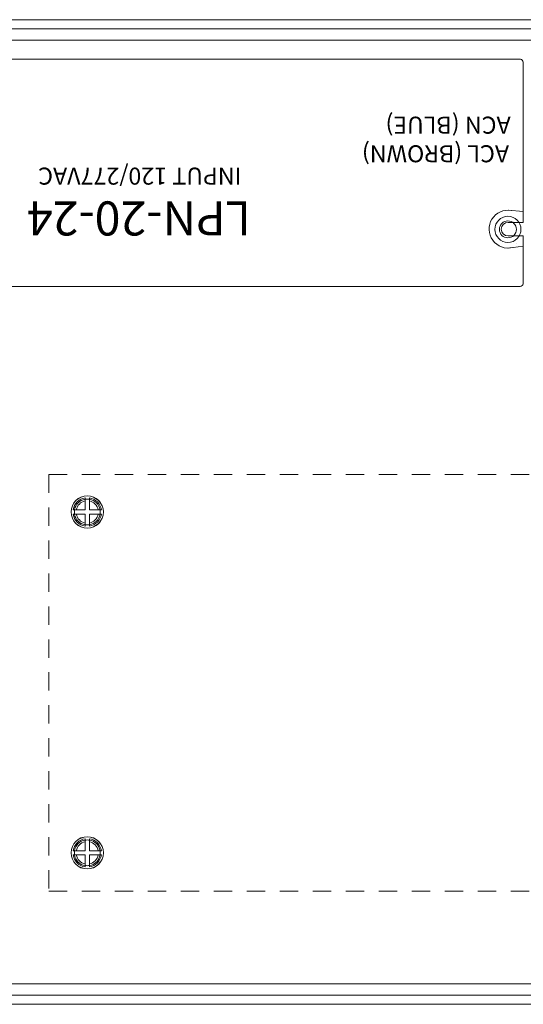
# Model space of a CAD drawing. Units: inches. Extents: x -90 to 1120, y 102 to 444.
# Drawn here: x 28 to 31, y 203 to 210 of the extents above; entities that cross this region are included whole.
import ezdxf

# ---------------------------------------------------------------- set-up
doc = ezdxf.new("R2010")
doc.units = ezdxf.units.IN
doc.header["$MEASUREMENT"] = 0
doc.linetypes.add('HIDDEN2', pattern=[0.1875, 0.125, -0.0625])
doc.layers.add('TXT', color=7, linetype='Continuous')

msp = doc.modelspace()

# ---------------------------------------------------------------- linework, layer by layer
at = {"color": 7, "linetype": 'Continuous', "lineweight": 5}
for p, q in [((22.89535, 209.60567), (32.3171, 209.60567)), ((22.89535, 209.54382), (32.3171, 209.54382)), ((31.02341, 208.07716), (31.02342, 208.07716)), ((32.3171, 202.94537), (22.89535, 202.94537)), ((32.3171, 202.88353), (22.89535, 202.88353))]:
    msp.add_line(p, q, dxfattribs=at)
at = {"color": 8, "linetype": 'Continuous', "lineweight": 5}
for p, q in [((23.27303, 209.46626), (31.93942, 209.46626)), ((31.93942, 203.02294), (23.27303, 203.02294))]:
    msp.add_line(p, q, dxfattribs=at)
at = {"color": 5, "linetype": 'HIDDEN2', "lineweight": 0}
for p, q in [((27.83624, 206.50005), (27.83624, 203.65607)), ((27.83624, 206.50005), (31.45585, 206.50005)), ((27.83624, 203.65607), (31.45585, 203.65607))]:
    msp.add_line(p, q, dxfattribs=at)
at = {"color": 7, "linetype": 'Continuous', "lineweight": 0}
for p, q in [((28.08287, 206.34071), (28.08287, 206.33248)), ((28.08287, 206.31983), (28.08287, 206.25918)), ((28.11204, 206.3323), (28.11204, 206.34071)), ((28.11204, 206.25918), (28.11204, 206.31983)), ((28.00976, 206.25918), (28.00134, 206.25918)), ((28.08287, 206.25918), (28.02222, 206.25918)), ((28.17269, 206.25918), (28.11204, 206.25918)), ((28.19357, 206.25918), (28.18532, 206.25918)), ((28.00134, 206.23002), (28.00959, 206.23002)), ((28.02222, 206.23002), (28.08287, 206.23002)), ((28.08287, 206.23002), (28.08287, 206.16937)), ((28.11204, 206.23002), (28.17269, 206.23002)), ((28.11204, 206.16937), (28.11204, 206.23002)), ((28.18515, 206.23002), (28.19357, 206.23002)), ((28.08287, 206.15689), (28.08287, 206.14849)), ((28.11204, 206.14849), (28.11204, 206.15671)), ((28.08287, 204.01382), (28.08287, 204.00559)), ((28.08287, 203.99294), (28.08287, 203.93229)), ((28.11204, 204.00541), (28.11204, 204.01382)), ((28.11204, 203.93229), (28.11204, 203.99294)), ((28.00976, 203.93229), (28.00134, 203.93229)), ((28.00134, 203.90312), (28.00959, 203.90312)), ((28.08287, 203.93229), (28.02222, 203.93229)), ((28.02222, 203.90312), (28.08287, 203.90312)), ((28.08287, 203.90312), (28.08287, 203.84247)), ((28.17269, 203.93229), (28.11204, 203.93229)), ((28.11204, 203.90312), (28.17269, 203.90312)), ((28.11204, 203.84247), (28.11204, 203.90312)), ((28.18515, 203.90312), (28.19357, 203.90312)), ((28.19357, 203.93229), (28.18532, 203.93229)), ((28.08287, 203.83), (28.08287, 203.82159)), ((28.11204, 203.82159), (28.11204, 203.82982))]:
    msp.add_line(p, q, dxfattribs=at)
at = {"color": 7, "linetype": 'Continuous', "lineweight": 5}
for radius in [0.08888, 0.05791]:
    msp.add_circle((30.96729, 208.17437), radius, dxfattribs=at)
at = {"color": 7, "linetype": 'Continuous', "lineweight": 0}
for centre, radius in [((28.09746, 206.2446), 0.11014), ((28.09746, 206.2446), 0.10962), ((28.09746, 203.91771), 0.11014), ((28.09746, 203.91771), 0.10962)]:
    msp.add_circle(centre, radius, dxfattribs=at)
for centre, radius, start, end in [((28.09746, 206.2446), 0.09721, 98.626927, 171.373073), ((28.09746, 206.2446), 0.08873, 99.458644, 170.541356), ((28.09746, 206.2446), 0.07663, 100.969324, 169.030676), ((28.09746, 206.2446), 0.0878, 80.440152, 99.559848), ((28.09746, 206.2446), 0.09721, 8.626927, 81.373073), ((28.09746, 206.2446), 0.08873, 9.458644, 80.541356), ((28.09746, 206.2446), 0.07663, 10.969324, 79.030676), ((28.09746, 206.2446), 0.0878, 170.440152, 189.559848), ((28.09746, 206.2446), 0.0878, 350.440152, 9.559848), ((28.09746, 206.2446), 0.09721, 188.626927, 261.373073), ((28.09746, 206.2446), 0.08873, 189.458644, 260.541356), ((28.09746, 206.2446), 0.07663, 190.969324, 259.030676), ((28.09746, 206.2446), 0.08873, 279.458644, 350.541356), ((28.09746, 206.2446), 0.07663, 280.969324, 349.030676), ((28.09746, 206.2446), 0.09721, 278.626927, 351.373073), ((28.09746, 206.2446), 0.0878, 260.440152, 279.559848), ((28.09746, 203.91771), 0.09721, 98.626927, 171.373073), ((28.09746, 203.91771), 0.08873, 99.458644, 170.541356), ((28.09746, 203.91771), 0.07663, 100.969324, 169.030676), ((28.09746, 203.91771), 0.0878, 80.440152, 99.559848), ((28.09746, 203.91771), 0.09721, 8.626927, 81.373073), ((28.09746, 203.91771), 0.08873, 9.458644, 80.541356), ((28.09746, 203.91771), 0.07663, 10.969324, 79.030676), ((28.09746, 203.91771), 0.09721, 188.626927, 261.373073), ((28.09746, 203.91771), 0.0878, 170.440152, 189.559848), ((28.09746, 203.91771), 0.08873, 189.458644, 260.541356), ((28.09746, 203.91771), 0.07663, 190.969324, 259.030676), ((28.09746, 203.91771), 0.08873, 279.458644, 350.541356), ((28.09746, 203.91771), 0.07663, 280.969324, 349.030676), ((28.09746, 203.91771), 0.09721, 278.626927, 351.373073), ((28.09746, 203.91771), 0.0878, 350.440152, 9.559848), ((28.09746, 203.91771), 0.0878, 260.440152, 279.559848)]:
    msp.add_arc(centre, radius, start, end, dxfattribs=at)
for points, knots in [([(28.08287, 206.33213), (28.08287, 206.32987), (28.08287, 206.32578), (28.08287, 206.32167), (28.08287, 206.31983)], [0, 0, 0, 0, 0.5516703, 1, 1, 1, 1]), ([(28.11204, 206.31983), (28.11204, 206.32167), (28.11204, 206.32578), (28.11204, 206.32987), (28.11204, 206.33213)], [0, 0, 0, 0, 0.4483297, 1, 1, 1, 1]), ([(28.02222, 206.25918), (28.01922, 206.25918), (28.01511, 206.25918), (28.01102, 206.25918), (28.00993, 206.25918)], [0, 0, 0, 0, 0.7327281, 1, 1, 1, 1]), ([(28.18498, 206.25918), (28.18389, 206.25918), (28.1798, 206.25918), (28.17569, 206.25918), (28.17269, 206.25918)], [0, 0, 0, 0, 0.2672719, 1, 1, 1, 1]), ([(28.00993, 206.23002), (28.01102, 206.23002), (28.01511, 206.23002), (28.01922, 206.23002), (28.02222, 206.23002)], [0, 0, 0, 0, 0.2672719, 1, 1, 1, 1]), ([(28.08287, 206.16937), (28.08287, 206.16753), (28.08287, 206.16342), (28.08287, 206.15933), (28.08287, 206.15707)], [0, 0, 0, 0, 0.4483296, 1, 1, 1, 1]), ([(28.11204, 206.15707), (28.11204, 206.15933), (28.11204, 206.16342), (28.11204, 206.16753), (28.11204, 206.16937)], [0, 0, 0, 0, 0.5516704, 1, 1, 1, 1]), ([(28.17269, 206.23002), (28.17569, 206.23002), (28.1798, 206.23002), (28.18389, 206.23002), (28.18498, 206.23002)], [0, 0, 0, 0, 0.7327281, 1, 1, 1, 1]), ([(28.08287, 204.00523), (28.08287, 204.00297), (28.08287, 203.99888), (28.08287, 203.99478), (28.08287, 203.99294)], [0, 0, 0, 0, 0.5516709, 1, 1, 1, 1]), ([(28.11204, 203.99294), (28.11204, 203.99478), (28.11204, 203.99888), (28.11204, 204.00297), (28.11204, 204.00523)], [0, 0, 0, 0, 0.4483291, 1, 1, 1, 1]), ([(28.02222, 203.93229), (28.01922, 203.93229), (28.01511, 203.93229), (28.01102, 203.93229), (28.00993, 203.93229)], [0, 0, 0, 0, 0.7327281, 1, 1, 1, 1]), ([(28.00993, 203.90312), (28.01102, 203.90312), (28.01511, 203.90312), (28.01922, 203.90312), (28.02222, 203.90312)], [0, 0, 0, 0, 0.2672719, 1, 1, 1, 1]), ([(28.18498, 203.93229), (28.18389, 203.93229), (28.1798, 203.93229), (28.17569, 203.93229), (28.17269, 203.93229)], [0, 0, 0, 0, 0.2672719, 1, 1, 1, 1]), ([(28.17269, 203.90312), (28.17569, 203.90312), (28.1798, 203.90312), (28.18389, 203.90312), (28.18498, 203.90312)], [0, 0, 0, 0, 0.7327281, 1, 1, 1, 1]), ([(28.08287, 203.84247), (28.08287, 203.84063), (28.08287, 203.83653), (28.08287, 203.83244), (28.08287, 203.83018)], [0, 0, 0, 0, 0.4483297, 1, 1, 1, 1]), ([(28.11204, 203.83018), (28.11204, 203.83244), (28.11204, 203.83653), (28.11204, 203.84063), (28.11204, 203.84247)], [0, 0, 0, 0, 0.5516703, 1, 1, 1, 1])]:
    msp.add_open_spline(points, degree=3, knots=knots, dxfattribs=at)
at = {"layer": 'TXT', "lineweight": 5}
for p, q in [((31.053, 209.3364), (25.14326, 209.3364)), ((31.07075, 209.31667), (31.07075, 208.22208)), ((30.96785, 208.30497), (31.07075, 208.29582)), ((30.96785, 208.22208), (31.07075, 208.22208)), ((30.96785, 208.12931), (31.07075, 208.12931)), ((31.07075, 208.12931), (31.07075, 207.80323)), ((30.96785, 208.04642), (31.07075, 208.05918)), ((31.04991, 207.78513), (25.1439, 207.78513))]:
    msp.add_line(p, q, dxfattribs=at)
for centre, radius, start, end in [((31.04856, 209.31454), 0.0223, 2.798903, 79.668197), ((30.96785, 208.1757), 0.12927, 79.839226, 284.131391), ((30.96785, 208.1757), 0.04639, 90, 270), ((31.04882, 207.80741), 0.0223, 272.798903, 349.668197)]:
    msp.add_arc(centre, radius, start, end, dxfattribs=at)

# ---------------------------------------------------------------- texts
at = {"lineweight": 5, "attachment_point": 1, "rotation": 180}
for s, insert, char_height in [('{ACN (BLUE)\\P}', (30.98596, 208.82735), 0.1163447), ('{ACL (BROWN)}', (30.97487, 208.6322), 0.1163447), ('{INPUT 120/277VAC}', (29.14904, 208.47951), 0.1163447), ('{LPN-20-24\\P}', (29.21335, 208.13246), 0.232689)]:
    msp.add_mtext(s, dxfattribs=dict(at, insert=insert, char_height=char_height))

doc.saveas('drawing.dxf')
